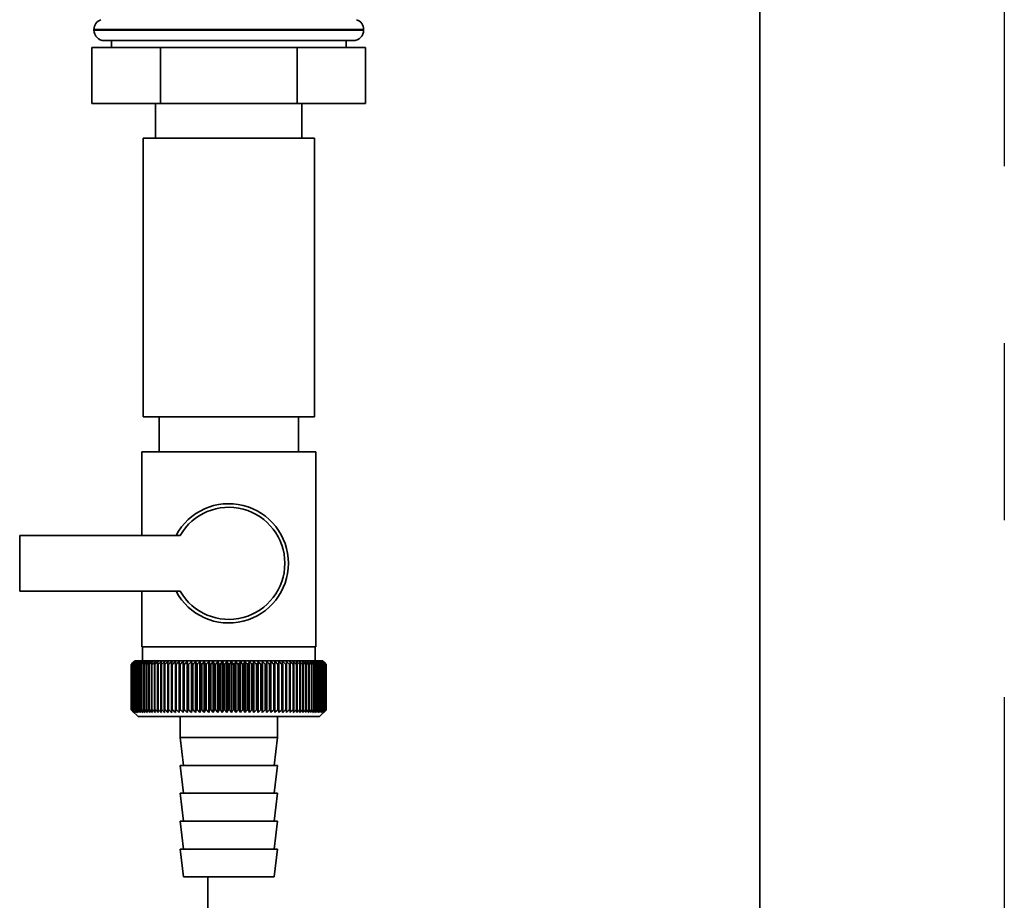
# Paper-space layout 'Blatt1' of a CAD drawing. Units: millimetres. Extents: x 0 to 5940, y 0 to 4200.
# Drawn here: x 2080 to 2221, y 2917 to 3043 of the extents above; entities that cross this region are included whole.
import ezdxf

# ---------------------------------------------------------------- set-up
doc = ezdxf.new("R2010")
doc.units = ezdxf.units.MM
doc.header["$LTSCALE"] = 10
doc.linetypes.add('CENTERX2', pattern=[20.32, 12.7, -2.54, 2.54, -2.54])
doc.layers.add('1', color=7, linetype='Continuous')

psp = doc.layouts.new('Blatt1')

# ---------------------------------------------------------------- linework, layer by layer
at = {"color": 7, "linetype": 'Continuous', "lineweight": 35}
for p, q in [((2186.27, 2583.9), (2186.27, 3088.9)), ((2090.72, 3041.49), (2090.72, 3041.4)), ((2129.42, 3041.49), (2090.72, 3041.49)), ((2090.72, 3041.4), (2129.42, 3041.4)), ((2129.42, 3041.4), (2129.42, 3041.49)), ((2127.92, 3039.9), (2092.22, 3039.9)), ((2093.22, 3039.9), (2093.22, 3038.9)), ((2126.92, 3038.9), (2126.92, 3039.9)), ((2090.44, 3038.9), (2090.44, 3030.9)), ((2100.25, 3038.9), (2090.44, 3038.9)), ((2100.25, 3038.9), (2100.25, 3030.9)), ((2119.88, 3038.9), (2100.25, 3038.9)), ((2119.88, 3038.9), (2119.88, 3030.9)), ((2129.69, 3038.9), (2119.88, 3038.9)), ((2129.69, 3038.9), (2129.69, 3030.9)), ((2100.25, 3030.9), (2090.44, 3030.9)), ((2099.57, 3030.9), (2099.57, 3025.9)), ((2119.88, 3030.9), (2100.25, 3030.9)), ((2129.69, 3030.9), (2119.88, 3030.9)), ((2120.57, 3025.9), (2120.57, 3030.9)), ((2097.77, 3025.9), (2097.77, 2985.9)), ((2110.07, 3025.9), (2097.77, 3025.9)), ((2122.37, 3025.9), (2110.07, 3025.9)), ((2122.37, 2985.9), (2122.37, 3025.9)), ((2110.07, 2985.9), (2097.77, 2985.9)), ((2100.07, 2985.9), (2100.07, 2980.9)), ((2122.37, 2985.9), (2110.07, 2985.9)), ((2120.07, 2980.9), (2120.07, 2985.9)), ((2097.57, 2980.9), (2097.57, 2968.9)), ((2097.57, 2980.9), (2110.07, 2980.9)), ((2110.07, 2980.9), (2122.57, 2980.9)), ((2122.57, 2952.9), (2122.57, 2980.9)), ((2080.07, 2968.9), (2080.07, 2960.9)), ((2103.09, 2968.9), (2080.07, 2968.9)), ((2080.07, 2960.9), (2103.09, 2960.9)), ((2097.57, 2960.9), (2097.57, 2952.9)), ((2110.07, 2952.9), (2097.57, 2952.9)), ((2097.67, 2952.9), (2097.67, 2950.9)), ((2122.57, 2952.9), (2110.07, 2952.9)), ((2122.47, 2950.9), (2122.47, 2952.9)), ((2096.07, 2950.4), (2096.08, 2950.4)), ((2096.07, 2950.4), (2096.07, 2943.9)), ((2096.07, 2943.9), (2096.07, 2950.4)), ((2096.08, 2943.9), (2096.08, 2950.4)), ((2096.11, 2950.4), (2096.12, 2950.4)), ((2096.11, 2950.4), (2096.11, 2943.9)), ((2096.12, 2943.9), (2096.12, 2950.4)), ((2096.18, 2950.4), (2096.19, 2950.4)), ((2096.18, 2950.4), (2096.18, 2943.9)), ((2096.19, 2943.9), (2096.19, 2950.4)), ((2096.57, 2950.9), (2096.25, 2950.59)), ((2096.28, 2950.4), (2096.3, 2950.4)), ((2096.28, 2950.4), (2096.28, 2943.9)), ((2096.3, 2943.9), (2096.3, 2950.4)), ((2096.41, 2950.4), (2096.44, 2950.4)), ((2096.41, 2950.4), (2096.41, 2943.9)), ((2096.44, 2943.9), (2096.44, 2950.4)), ((2123.57, 2950.9), (2096.57, 2950.9)), ((2096.57, 2950.4), (2096.61, 2950.4)), ((2096.57, 2950.4), (2096.57, 2943.9)), ((2096.61, 2943.9), (2096.61, 2950.4)), ((2096.77, 2950.4), (2096.81, 2950.4)), ((2096.77, 2950.4), (2096.77, 2943.9)), ((2096.81, 2943.9), (2096.81, 2950.4)), ((2097, 2950.4), (2097.04, 2950.4)), ((2097, 2950.4), (2097, 2943.9)), ((2097.04, 2943.9), (2097.04, 2950.4)), ((2097.25, 2950.4), (2097.31, 2950.4)), ((2097.25, 2950.4), (2097.25, 2943.9)), ((2097.31, 2943.9), (2097.31, 2950.4)), ((2097.54, 2950.4), (2097.6, 2950.4)), ((2097.54, 2950.4), (2097.54, 2943.9)), ((2097.6, 2943.9), (2097.6, 2950.4)), ((2097.86, 2950.4), (2097.92, 2950.4)), ((2097.86, 2950.4), (2097.86, 2943.9)), ((2097.92, 2943.9), (2097.92, 2950.4)), ((2098.2, 2950.4), (2098.27, 2950.4)), ((2098.2, 2950.4), (2098.2, 2943.9)), ((2098.27, 2943.9), (2098.27, 2950.4)), ((2098.57, 2950.4), (2098.64, 2950.4)), ((2098.57, 2950.4), (2098.57, 2943.9)), ((2098.64, 2943.9), (2098.64, 2950.4)), ((2098.97, 2950.4), (2099.05, 2950.4)), ((2098.97, 2950.4), (2098.97, 2943.9)), ((2099.05, 2943.9), (2099.05, 2950.4)), ((2099.39, 2950.4), (2099.48, 2950.4)), ((2099.39, 2950.4), (2099.39, 2943.9)), ((2099.48, 2943.9), (2099.48, 2950.4)), ((2099.84, 2950.4), (2099.93, 2950.4)), ((2099.84, 2950.4), (2099.84, 2943.9)), ((2099.93, 2943.9), (2099.93, 2950.4)), ((2100.31, 2950.4), (2100.4, 2950.4)), ((2100.31, 2950.4), (2100.31, 2943.9)), ((2100.4, 2943.9), (2100.4, 2950.4)), ((2100.81, 2950.4), (2100.9, 2950.4)), ((2100.81, 2950.4), (2100.81, 2943.9)), ((2100.9, 2943.9), (2100.9, 2950.4)), ((2101.32, 2950.4), (2101.42, 2950.4)), ((2101.32, 2950.4), (2101.32, 2943.9)), ((2101.42, 2943.9), (2101.42, 2950.4)), ((2101.88, 2950.81), (2101.86, 2950.4)), ((2101.86, 2950.4), (2101.96, 2950.4)), ((2101.86, 2950.4), (2101.86, 2943.9)), ((2101.96, 2943.9), (2101.96, 2950.4)), ((2102.41, 2950.4), (2102.52, 2950.4)), ((2102.41, 2950.4), (2102.41, 2943.9)), ((2102.52, 2943.9), (2102.52, 2950.4)), ((2102.96, 2943.49), (2102.96, 2950.81)), ((2102.99, 2950.4), (2103.1, 2950.4)), ((2102.99, 2950.4), (2102.99, 2943.9)), ((2103.1, 2943.9), (2103.1, 2950.4)), ((2103.53, 2943.49), (2103.53, 2950.81)), ((2103.58, 2950.4), (2103.69, 2950.4)), ((2103.58, 2950.4), (2103.58, 2943.9)), ((2103.69, 2943.9), (2103.69, 2950.4)), ((2104.11, 2943.49), (2104.11, 2950.81)), ((2104.18, 2950.4), (2104.3, 2950.4)), ((2104.18, 2950.4), (2104.18, 2943.9)), ((2104.3, 2943.9), (2104.3, 2950.4)), ((2104.71, 2943.49), (2104.71, 2950.81)), ((2104.8, 2950.4), (2104.92, 2950.4)), ((2104.8, 2950.4), (2104.8, 2943.9)), ((2104.92, 2943.9), (2104.92, 2950.4)), ((2105.31, 2943.49), (2105.31, 2950.81)), ((2105.43, 2950.4), (2105.55, 2950.4)), ((2105.43, 2950.4), (2105.43, 2943.9)), ((2105.55, 2943.9), (2105.55, 2950.4)), ((2105.93, 2943.49), (2105.93, 2950.81)), ((2106.07, 2950.4), (2106.19, 2950.4)), ((2106.07, 2950.4), (2106.07, 2943.9)), ((2106.19, 2943.9), (2106.19, 2950.4)), ((2106.56, 2943.49), (2106.56, 2950.81)), ((2106.72, 2950.4), (2106.84, 2950.4)), ((2106.72, 2950.4), (2106.72, 2943.9)), ((2106.84, 2943.9), (2106.84, 2950.4)), ((2107.2, 2943.49), (2107.2, 2950.81)), ((2107.38, 2950.4), (2107.5, 2950.4)), ((2107.38, 2950.4), (2107.38, 2943.9)), ((2107.5, 2943.9), (2107.5, 2950.4)), ((2107.84, 2943.49), (2107.84, 2950.81)), ((2108.04, 2950.4), (2108.17, 2950.4)), ((2108.04, 2950.4), (2108.04, 2943.9)), ((2108.17, 2943.9), (2108.17, 2950.4)), ((2108.49, 2943.49), (2108.49, 2950.81)), ((2108.71, 2950.4), (2108.84, 2950.4)), ((2108.71, 2950.4), (2108.71, 2943.9)), ((2108.84, 2943.9), (2108.84, 2950.4)), ((2109.14, 2943.49), (2109.14, 2950.81)), ((2109.38, 2950.4), (2109.51, 2950.4)), ((2109.38, 2950.4), (2109.38, 2943.9)), ((2109.51, 2943.9), (2109.51, 2950.4)), ((2109.79, 2943.49), (2109.79, 2950.81)), ((2110.05, 2950.4), (2110.05, 2943.9)), ((2110.05, 2950.4), (2110.18, 2950.4)), ((2110.18, 2943.9), (2110.18, 2950.4)), ((2110.44, 2943.49), (2110.44, 2950.81)), ((2110.73, 2950.4), (2110.86, 2950.4)), ((2110.73, 2950.4), (2110.73, 2943.9)), ((2110.86, 2943.9), (2110.86, 2950.4)), ((2111.1, 2943.49), (2111.1, 2950.81)), ((2111.4, 2950.4), (2111.53, 2950.4)), ((2111.4, 2950.4), (2111.4, 2943.9)), ((2111.53, 2943.9), (2111.53, 2950.4)), ((2111.75, 2943.49), (2111.75, 2950.81)), ((2112.07, 2950.4), (2112.2, 2950.4)), ((2112.07, 2950.4), (2112.07, 2943.9)), ((2112.2, 2943.9), (2112.2, 2950.4)), ((2112.4, 2943.49), (2112.4, 2950.81)), ((2112.73, 2950.4), (2112.86, 2950.4)), ((2112.73, 2950.4), (2112.73, 2943.9)), ((2112.86, 2943.9), (2112.86, 2950.4)), ((2113.04, 2943.49), (2113.04, 2950.81)), ((2113.39, 2950.4), (2113.52, 2950.4)), ((2113.39, 2950.4), (2113.39, 2943.9)), ((2113.52, 2943.9), (2113.52, 2950.4)), ((2113.67, 2943.49), (2113.67, 2950.81)), ((2114.04, 2950.4), (2114.16, 2950.4)), ((2114.04, 2950.4), (2114.04, 2943.9)), ((2114.16, 2943.9), (2114.16, 2950.4)), ((2114.3, 2943.49), (2114.3, 2950.81)), ((2114.68, 2950.4), (2114.8, 2950.4)), ((2114.68, 2950.4), (2114.68, 2943.9)), ((2114.8, 2943.9), (2114.8, 2950.4)), ((2114.91, 2943.49), (2114.91, 2950.81)), ((2115.31, 2950.4), (2115.43, 2950.4)), ((2115.31, 2950.4), (2115.31, 2943.9)), ((2115.43, 2943.9), (2115.43, 2950.4)), ((2115.52, 2943.49), (2115.52, 2950.81)), ((2115.93, 2950.4), (2116.05, 2950.4)), ((2115.93, 2950.4), (2115.93, 2943.9)), ((2116.05, 2943.9), (2116.05, 2950.4)), ((2116.11, 2943.49), (2116.11, 2950.81)), ((2116.54, 2950.4), (2116.65, 2950.4)), ((2116.54, 2950.4), (2116.54, 2943.9)), ((2116.65, 2943.9), (2116.65, 2950.4)), ((2116.69, 2943.49), (2116.69, 2950.81)), ((2117.13, 2950.4), (2117.24, 2950.4)), ((2117.13, 2950.4), (2117.13, 2943.9)), ((2117.24, 2943.9), (2117.24, 2950.4)), ((2117.25, 2943.49), (2117.25, 2950.81)), ((2117.7, 2950.4), (2117.81, 2950.4)), ((2117.7, 2950.4), (2117.7, 2943.9)), ((2117.81, 2943.9), (2117.81, 2950.4)), ((2118.25, 2950.4), (2118.36, 2950.4)), ((2118.25, 2950.4), (2118.25, 2943.9)), ((2118.36, 2950.4), (2118.33, 2950.81)), ((2118.36, 2943.9), (2118.36, 2950.4)), ((2118.79, 2950.4), (2118.89, 2950.4)), ((2118.79, 2950.4), (2118.79, 2943.9)), ((2118.89, 2943.9), (2118.89, 2950.4)), ((2119.31, 2950.4), (2119.4, 2950.4)), ((2119.31, 2950.4), (2119.31, 2943.9)), ((2119.4, 2943.9), (2119.4, 2950.4)), ((2119.8, 2950.4), (2119.9, 2950.4)), ((2119.8, 2950.4), (2119.8, 2943.9)), ((2119.9, 2943.9), (2119.9, 2950.4)), ((2120.28, 2950.4), (2120.36, 2950.4)), ((2120.28, 2950.4), (2120.28, 2943.9)), ((2120.36, 2943.9), (2120.36, 2950.4)), ((2120.72, 2950.4), (2120.81, 2950.4)), ((2120.72, 2950.4), (2120.72, 2943.9)), ((2120.81, 2943.9), (2120.81, 2950.4)), ((2121.15, 2950.4), (2121.23, 2950.4)), ((2121.15, 2950.4), (2121.15, 2943.9)), ((2121.23, 2943.9), (2121.23, 2950.4)), ((2121.55, 2950.4), (2121.62, 2950.4)), ((2121.55, 2950.4), (2121.55, 2943.9)), ((2121.62, 2943.9), (2121.62, 2950.4)), ((2121.92, 2950.4), (2121.99, 2950.4)), ((2121.92, 2950.4), (2121.92, 2943.9)), ((2121.99, 2943.9), (2121.99, 2950.4)), ((2122.26, 2950.4), (2122.33, 2950.4)), ((2122.26, 2950.4), (2122.26, 2943.9)), ((2122.33, 2943.9), (2122.33, 2950.4)), ((2122.58, 2950.4), (2122.64, 2950.4)), ((2122.58, 2950.4), (2122.58, 2943.9)), ((2122.64, 2943.9), (2122.64, 2950.4)), ((2122.87, 2950.4), (2122.92, 2950.4)), ((2122.87, 2950.4), (2122.87, 2943.9)), ((2122.92, 2943.9), (2122.92, 2950.4)), ((2123.13, 2950.4), (2123.17, 2950.4)), ((2123.13, 2950.4), (2123.13, 2943.9)), ((2123.17, 2943.9), (2123.17, 2950.4)), ((2123.35, 2950.4), (2123.39, 2950.4)), ((2123.35, 2950.4), (2123.35, 2943.9)), ((2123.39, 2943.9), (2123.39, 2950.4)), ((2123.55, 2950.4), (2123.58, 2950.4)), ((2123.55, 2950.4), (2123.55, 2943.9)), ((2124.07, 2950.4), (2123.57, 2950.9)), ((2123.58, 2943.9), (2123.58, 2950.4)), ((2123.72, 2950.4), (2123.74, 2950.4)), ((2123.72, 2950.4), (2123.72, 2943.9)), ((2123.74, 2943.9), (2123.74, 2950.4)), ((2123.85, 2950.4), (2123.87, 2950.4)), ((2123.85, 2950.4), (2123.85, 2943.9)), ((2123.87, 2943.9), (2123.87, 2950.4)), ((2123.95, 2950.4), (2123.97, 2950.4)), ((2123.95, 2950.4), (2123.95, 2943.9)), ((2123.97, 2943.9), (2123.97, 2950.4)), ((2124.02, 2950.4), (2124.03, 2950.4)), ((2124.02, 2950.4), (2124.02, 2943.9)), ((2124.03, 2943.9), (2124.03, 2950.4)), ((2124.06, 2950.4), (2124.07, 2950.4)), ((2124.06, 2950.4), (2124.06, 2950.4)), ((2124.06, 2950.4), (2124.06, 2943.9)), ((2124.06, 2943.9), (2124.06, 2950.4)), ((2124.06, 2950.4), (2124.06, 2943.9)), ((2124.06, 2943.9), (2124.06, 2950.4)), ((2096.08, 2943.9), (2096.07, 2943.9)), ((2096.12, 2943.9), (2096.11, 2943.9)), ((2096.19, 2943.9), (2096.18, 2943.9)), ((2096.25, 2943.71), (2097.07, 2942.9)), ((2096.3, 2943.9), (2096.28, 2943.9)), ((2096.44, 2943.9), (2096.41, 2943.9)), ((2096.61, 2943.9), (2096.57, 2943.9)), ((2096.81, 2943.9), (2096.77, 2943.9)), ((2097.04, 2943.9), (2097, 2943.9)), ((2097.31, 2943.9), (2097.25, 2943.9)), ((2097.6, 2943.9), (2097.54, 2943.9)), ((2097.92, 2943.9), (2097.86, 2943.9)), ((2098.27, 2943.9), (2098.2, 2943.9)), ((2098.64, 2943.9), (2098.57, 2943.9)), ((2099.05, 2943.9), (2098.97, 2943.9)), ((2099.48, 2943.9), (2099.39, 2943.9)), ((2099.93, 2943.9), (2099.84, 2943.9)), ((2100.4, 2943.9), (2100.31, 2943.9)), ((2100.9, 2943.9), (2100.81, 2943.9)), ((2101.42, 2943.9), (2101.32, 2943.9)), ((2101.96, 2943.9), (2101.86, 2943.9)), ((2102.52, 2943.9), (2102.41, 2943.9)), ((2103.1, 2943.9), (2102.99, 2943.9)), ((2103.69, 2943.9), (2103.58, 2943.9)), ((2104.3, 2943.9), (2104.18, 2943.9)), ((2104.92, 2943.9), (2104.8, 2943.9)), ((2105.55, 2943.9), (2105.43, 2943.9)), ((2106.19, 2943.9), (2106.07, 2943.9)), ((2106.84, 2943.9), (2106.72, 2943.9)), ((2107.5, 2943.9), (2107.38, 2943.9)), ((2108.17, 2943.9), (2108.04, 2943.9)), ((2108.84, 2943.9), (2108.71, 2943.9)), ((2109.51, 2943.9), (2109.38, 2943.9)), ((2110.18, 2943.9), (2110.05, 2943.9)), ((2110.86, 2943.9), (2110.73, 2943.9)), ((2111.53, 2943.9), (2111.4, 2943.9)), ((2112.2, 2943.9), (2112.07, 2943.9)), ((2112.86, 2943.9), (2112.73, 2943.9)), ((2113.52, 2943.9), (2113.39, 2943.9)), ((2114.16, 2943.9), (2114.04, 2943.9)), ((2114.8, 2943.9), (2114.68, 2943.9)), ((2115.43, 2943.9), (2115.31, 2943.9)), ((2116.05, 2943.9), (2115.93, 2943.9)), ((2116.65, 2943.9), (2116.54, 2943.9)), ((2117.24, 2943.9), (2117.13, 2943.9)), ((2117.81, 2943.9), (2117.7, 2943.9)), ((2118.36, 2943.9), (2118.25, 2943.9)), ((2118.89, 2943.9), (2118.79, 2943.9)), ((2119.4, 2943.9), (2119.31, 2943.9)), ((2119.9, 2943.9), (2119.8, 2943.9)), ((2120.36, 2943.9), (2120.28, 2943.9)), ((2120.81, 2943.9), (2120.72, 2943.9)), ((2121.23, 2943.9), (2121.15, 2943.9)), ((2121.62, 2943.9), (2121.55, 2943.9)), ((2121.99, 2943.9), (2121.92, 2943.9)), ((2122.33, 2943.9), (2122.26, 2943.9)), ((2122.64, 2943.9), (2122.58, 2943.9)), ((2122.92, 2943.9), (2122.87, 2943.9)), ((2123.07, 2942.9), (2124.07, 2943.9)), ((2123.17, 2943.9), (2123.13, 2943.9)), ((2123.39, 2943.9), (2123.35, 2943.9)), ((2123.58, 2943.9), (2123.55, 2943.9)), ((2123.74, 2943.9), (2123.72, 2943.9)), ((2123.87, 2943.9), (2123.85, 2943.9)), ((2123.97, 2943.9), (2123.95, 2943.9)), ((2124.03, 2943.9), (2124.02, 2943.9)), ((2124.06, 2943.9), (2124.06, 2943.9)), ((2124.06, 2943.9), (2124.07, 2943.9)), ((2097.07, 2942.9), (2123.07, 2942.9)), ((2103.07, 2942.9), (2103.07, 2939.9)), ((2117.07, 2939.9), (2117.07, 2942.9)), ((2103.07, 2939.9), (2103.57, 2935.9)), ((2103.07, 2939.9), (2117.07, 2939.9)), ((2116.57, 2935.9), (2117.07, 2939.9)), ((2103.07, 2935.9), (2103.57, 2931.9)), ((2103.07, 2935.9), (2117.07, 2935.9)), ((2116.57, 2931.9), (2117.07, 2935.9)), ((2103.07, 2931.9), (2103.57, 2927.9)), ((2103.07, 2931.9), (2117.07, 2931.9)), ((2116.57, 2927.9), (2117.07, 2931.9)), ((2103.07, 2927.9), (2103.57, 2923.9)), ((2103.07, 2927.9), (2117.07, 2927.9)), ((2116.57, 2923.9), (2117.07, 2927.9)), ((2103.07, 2923.9), (2103.57, 2919.9)), ((2103.07, 2923.9), (2117.07, 2923.9)), ((2116.57, 2919.9), (2117.07, 2923.9)), ((2103.57, 2919.9), (2116.57, 2919.9)), ((2107.07, 2583.9), (2107.07, 2919.9))]:
    psp.add_line(p, q, dxfattribs=at)
at = {"color": 7, "linetype": 'Continuous', "lineweight": 35, "flags": 128}
for points in [[(2102.42, 2950.81), (2102.42, 2950.76), (2102.41, 2950.71), (2102.41, 2950.66), (2102.41, 2950.6), (2102.41, 2950.55), (2102.41, 2950.5), (2102.41, 2950.45), (2102.41, 2950.4)], [(2102.96, 2950.81), (2102.97, 2950.76), (2102.97, 2950.71), (2102.97, 2950.66), (2102.98, 2950.6), (2102.98, 2950.55), (2102.98, 2950.5), (2102.98, 2950.45), (2102.99, 2950.4)], [(2117.24, 2950.4), (2117.24, 2950.45), (2117.24, 2950.5), (2117.24, 2950.55), (2117.25, 2950.6), (2117.25, 2950.66), (2117.25, 2950.71), (2117.25, 2950.76), (2117.25, 2950.81)], [(2117.81, 2950.4), (2117.81, 2950.45), (2117.8, 2950.5), (2117.8, 2950.55), (2117.8, 2950.6), (2117.8, 2950.66), (2117.8, 2950.71), (2117.8, 2950.76), (2117.8, 2950.81)]]:
    psp.add_lwpolyline(points, dxfattribs=at)
at = {"color": 7, "linetype": 'Continuous', "lineweight": 35}
for centre, radius, start, end in [((2092.22, 3041.49), 1.5, 109.4712, 180), ((2127.92, 3041.49), 1.5, 0, 70.5288), ((2092.22, 3041.4), 1.5, 180, 270), ((2127.92, 3041.4), 1.5, 270, 0), ((2110.07, 2964.9), 8.56, 207.8423, 152.1577), ((2110.07, 2964.9), 8.04, 209.8335, 150.1665), ((2158.26, 2889.46), 87.07, 135.206, 135.5823), ((2159.02, 2887.82), 88.77, 134.7999, 135.1716), ((2159.07, 2885.87), 90.18, 133.9379, 134.3094), ((2158.36, 2891.5), 85.7, 136.207, 136.5828), ((2159.19, 2884.02), 91.57, 133.1664, 133.5375), ((2158.58, 2893.59), 84.4, 137.3113, 137.6862), ((2159.38, 2882.29), 92.9, 132.4809, 132.8514), ((2158.96, 2895.71), 83.19, 138.5249, 138.8981), ((2159.61, 2880.69), 94.17, 131.8773, 132.2471), ((2159.54, 2897.85), 82.14, 139.8542, 140.2247), ((2159.88, 2879.25), 95.33, 131.3521, 131.7211), ((2160.35, 2899.99), 81.29, 141.3057, 141.6724), ((2160.19, 2877.96), 96.38, 130.9022, 131.2704), ((2161.45, 2902.1), 80.72, 142.8862, 143.2476), ((2160.51, 2876.84), 97.31, 130.5248, 130.8923), ((2162.92, 2904.17), 80.52, 144.6021, 144.9566), ((2160.85, 2875.91), 98.08, 130.2178, 130.5847), ((2164.86, 2906.17), 80.79, 146.4597, 146.8054), ((2161.21, 2875.17), 98.7, 129.9793, 130.3457), ((2167.4, 2908.09), 81.67, 148.4645, 148.799), ((2161.57, 2874.64), 99.16, 129.8079, 130.1739), ((2170.72, 2909.92), 83.35, 150.621, 150.9417), ((2161.93, 2874.3), 99.44, 129.7026, 130.0684), ((2175.08, 2911.62), 86.11, 152.9322, 153.2359), ((2162.29, 2874.17), 99.55, 129.6628, 130.0285), ((2180.89, 2913.2), 90.34, 155.3986, 155.6822), ((2162.66, 2874.26), 99.48, 129.6882, 130.054), ((2188.76, 2914.63), 96.66, 158.0184, 158.2784), ((2163.03, 2874.54), 99.23, 129.779, 130.145), ((2199.71, 2915.9), 106.08, 160.7863, 161.0189), ((2163.39, 2875.04), 98.82, 129.9358, 130.3021), ((2215.54, 2916.99), 120.43, 163.6931, 163.8948), ((2163.76, 2875.73), 98.23, 130.1594, 130.5261), ((2239.85, 2917.91), 143.28, 166.7255, 166.8927), ((2164.13, 2876.62), 97.49, 130.4511, 130.8185), ((2280.88, 2918.63), 182.85, 169.8658, 169.9954), ((2164.51, 2877.7), 96.6, 130.8128, 131.1809), ((2362.57, 2919.16), 263.11, 173.0922, 173.1815), ((2164.9, 2878.95), 95.58, 131.2465, 131.6153), ((2165.3, 2880.36), 94.43, 131.7549, 132.1245), ((2165.73, 2881.93), 93.19, 132.3409, 132.7112), ((2166.19, 2883.63), 91.87, 133.008, 133.379), ((1818.28, 2919.24), 286.99, 6.2338, 6.3155), ((2166.7, 2885.45), 90.49, 133.7602, 134.1316), ((1913.63, 2918.75), 193.16, 9.4325, 9.5549), ((2167.26, 2887.38), 89.08, 134.6018, 134.9734), ((1959.52, 2918.06), 148.84, 12.5519, 12.7125), ((2167.89, 2889.4), 87.68, 135.5376, 135.9092), ((1986.18, 2917.17), 123.79, 15.5703, 15.7659), ((2168.61, 2891.48), 86.31, 136.5731, 136.9441), ((2003.4, 2916.11), 108.25, 18.4693, 18.6966), ((2169.45, 2893.61), 85.01, 137.7139, 138.0837), ((2015.28, 2914.87), 98.1, 21.2352, 21.4905), ((2170.44, 2895.77), 83.84, 138.9661, 139.3339), ((2023.87, 2913.47), 91.31, 23.858, 24.1376), ((2171.61, 2897.93), 82.84, 140.3363, 140.7011), ((2030.29, 2911.92), 86.75, 26.3318, 26.6321), ((2173.01, 2900.09), 82.07, 141.8309, 142.1915), ((2035.2, 2910.24), 83.76, 28.6536, 28.9714), ((2174.7, 2902.22), 81.61, 143.4566, 143.8115), ((2039.04, 2908.43), 81.91, 30.8237, 31.1558), ((2176.77, 2904.29), 81.55, 145.22, 145.5675), ((2042.09, 2906.53), 80.9, 32.8441, 33.1879), ((2179.33, 2906.29), 82.01, 147.1271, 147.465), ((2044.53, 2904.53), 80.53, 34.7187, 35.0718), ((2182.51, 2908.21), 83.16, 149.183, 149.509), ((2046.52, 2902.48), 80.66, 36.4526, 36.813), ((2186.54, 2910.01), 85.2, 151.3918, 151.7032), ((2048.15, 2900.37), 81.17, 38.0516, 38.4175), ((2191.72, 2911.7), 88.44, 153.7557, 154.0494), ((2049.51, 2898.24), 81.97, 39.522, 39.8919), ((2198.5, 2913.25), 93.36, 156.2746, 156.5472), ((2050.64, 2896.1), 82.99, 40.8701, 41.2428), ((2207.63, 2914.64), 100.68, 158.9454, 159.1934), ((2051.59, 2893.97), 84.17, 42.1023, 42.4769), ((2220.34, 2915.86), 111.65, 161.7616, 161.9814), ((2052.41, 2891.87), 85.46, 43.2249, 43.6006), ((2238.92, 2916.91), 128.55, 164.7126, 164.9006), ((2053.12, 2889.83), 86.82, 44.2437, 44.6199), ((2268.09, 2917.78), 156.1, 167.7837, 167.9365), ((2053.74, 2887.85), 88.21, 45.1642, 45.5404), ((2319.44, 2918.44), 205.89, 170.9557, 171.0704), ((2054.29, 2885.96), 89.6, 45.9915, 46.3675), ((2431.03, 2918.91), 315.95, 174.2055, 174.2797), ((2054.78, 2884.18), 90.95, 46.7304, 47.1058), ((2055.24, 2882.51), 92.25, 47.3851, 47.7598), ((2055.67, 2880.99), 93.46, 47.9593, 48.3333), ((2056.07, 2879.62), 94.57, 48.4563, 48.8296), ((2056.46, 2878.41), 95.57, 48.8792, 49.2517), ((1872.47, 2918.7), 248.46, 7.33, 7.4246), ((2056.84, 2877.38), 96.42, 49.2303, 49.6021), ((1945.39, 2918.14), 176.98, 10.5046, 10.6387), ((2057.21, 2876.53), 97.13, 49.5117, 49.883), ((1983.28, 2917.37), 140.55, 13.5922, 13.763), ((2057.58, 2875.87), 97.68, 49.7251, 50.0958), ((2006.15, 2916.41), 119.16, 16.572, 16.7763), ((2057.94, 2875.42), 98.07, 49.8716, 50.242), ((2021.21, 2915.27), 105.61, 19.4273, 19.6616), ((2058.31, 2875.16), 98.28, 49.9522, 50.3224), ((2031.69, 2913.96), 96.66, 22.1456, 22.4063), ((2058.67, 2875.12), 98.32, 49.9673, 50.3375), ((2039.27, 2912.49), 90.66, 24.7183, 25.0019), ((2059.04, 2875.27), 98.19, 49.917, 50.2873), ((2044.88, 2910.87), 86.65, 27.1407, 27.4436), ((2059.4, 2875.64), 97.88, 49.801, 50.1716), ((2049.11, 2909.13), 84.05, 29.4109, 29.7299), ((2059.76, 2876.2), 97.41, 49.6186, 49.9896), ((2052.33, 2907.26), 82.49, 31.5297, 31.862), ((2060.11, 2876.96), 96.77, 49.3688, 49.7403), ((2054.78, 2905.3), 81.71, 33.5001, 33.8431), ((2060.45, 2877.91), 95.98, 49.0501, 49.4223), ((2056.66, 2903.26), 81.52, 35.3263, 35.6777), ((2060.77, 2879.04), 95.05, 48.6606, 49.0335), ((2058.08, 2901.16), 81.79, 37.0137, 37.3716), ((2061.07, 2880.34), 93.99, 48.1982, 48.5718), ((2059.14, 2899.02), 82.42, 38.5682, 38.9311), ((2061.33, 2881.79), 92.82, 47.6599, 48.0344), ((2059.92, 2896.85), 83.31, 39.9963, 40.3627), ((2061.56, 2883.39), 91.56, 47.0429, 47.418), ((2060.46, 2894.69), 84.41, 41.3043, 41.6732), ((2061.73, 2885.12), 90.23, 46.3434, 46.7191), ((2060.82, 2892.54), 85.65, 42.4986, 42.869), ((2061.84, 2886.96), 88.85, 45.5574, 45.9336), ((2061.02, 2890.43), 86.98, 43.5852, 43.9565), ((2064.91, 2891.05), 83.8, 45.0912, 45.269), ((2063.55, 2890.8), 84.93, 44.5676, 44.7414)]:
    psp.add_arc(centre, radius, start, end, dxfattribs=at)
for points, knots in [([(2096.47, 2943.49), (2096.4, 2943.57), (2096.26, 2943.7), (2096.13, 2943.84), (2096.07, 2943.9)], [0, 0, 0, 0, 0.55565, 1, 1, 1, 1]), ([(2096.07, 2943.9), (2096.15, 2943.82), (2096.28, 2943.69), (2096.41, 2943.55), (2096.47, 2943.49)], [0, 0, 0, 0, 0.5643403, 1, 1, 1, 1]), ([(2096.5, 2943.49), (2096.42, 2943.57), (2096.28, 2943.7), (2096.14, 2943.84), (2096.08, 2943.9)], [0, 0, 0, 0, 0.55565, 1, 1, 1, 1]), ([(2096.11, 2943.9), (2096.18, 2943.82), (2096.31, 2943.69), (2096.44, 2943.55), (2096.5, 2943.49)], [0, 0, 0, 0, 0.56434, 1, 1, 1, 1]), ([(2096.55, 2943.49), (2096.47, 2943.57), (2096.33, 2943.7), (2096.18, 2943.84), (2096.12, 2943.9)], [0, 0, 0, 0, 0.55565, 1, 1, 1, 1]), ([(2096.18, 2943.9), (2096.25, 2943.82), (2096.37, 2943.69), (2096.5, 2943.55), (2096.55, 2943.49)], [0, 0, 0, 0, 0.56434, 1, 1, 1, 1]), ([(2096.63, 2943.49), (2096.55, 2943.57), (2096.41, 2943.7), (2096.26, 2943.84), (2096.19, 2943.9)], [0, 0, 0, 0, 0.55565, 1, 1, 1, 1]), ([(2096.28, 2943.9), (2096.34, 2943.82), (2096.46, 2943.69), (2096.58, 2943.55), (2096.63, 2943.49)], [0, 0, 0, 0, 0.56434, 1, 1, 1, 1]), ([(2096.75, 2943.49), (2096.67, 2943.57), (2096.52, 2943.7), (2096.37, 2943.84), (2096.3, 2943.9)], [0, 0, 0, 0, 0.55565, 1, 1, 1, 1]), ([(2096.41, 2943.9), (2096.47, 2943.82), (2096.59, 2943.69), (2096.7, 2943.55), (2096.75, 2943.49)], [0, 0, 0, 0, 0.5643403, 1, 1, 1, 1]), ([(2096.9, 2943.49), (2096.81, 2943.57), (2096.66, 2943.7), (2096.51, 2943.84), (2096.44, 2943.9)], [0, 0, 0, 0, 0.55565, 1, 1, 1, 1]), ([(2096.57, 2943.9), (2096.64, 2943.82), (2096.74, 2943.69), (2096.85, 2943.55), (2096.9, 2943.49)], [0, 0, 0, 0, 0.56434, 1, 1, 1, 1]), ([(2097.08, 2943.49), (2096.99, 2943.57), (2096.83, 2943.7), (2096.68, 2943.84), (2096.61, 2943.9)], [0, 0, 0, 0, 0.55565, 1, 1, 1, 1]), ([(2096.77, 2943.9), (2096.83, 2943.82), (2096.93, 2943.69), (2097.03, 2943.55), (2097.08, 2943.49)], [0, 0, 0, 0, 0.56434, 1, 1, 1, 1]), ([(2097.28, 2943.49), (2097.2, 2943.57), (2097.04, 2943.7), (2096.88, 2943.84), (2096.81, 2943.9)], [0, 0, 0, 0, 0.55565, 1, 1, 1, 1]), ([(2097, 2943.9), (2097.05, 2943.82), (2097.15, 2943.69), (2097.24, 2943.55), (2097.28, 2943.49)], [0, 0, 0, 0, 0.56434, 1, 1, 1, 1]), ([(2097.52, 2943.49), (2097.43, 2943.57), (2097.27, 2943.7), (2097.11, 2943.84), (2097.04, 2943.9)], [0, 0, 0, 0, 0.55565, 1, 1, 1, 1]), ([(2097.25, 2943.9), (2097.3, 2943.82), (2097.39, 2943.69), (2097.48, 2943.55), (2097.52, 2943.49)], [0, 0, 0, 0, 0.56434, 1, 1, 1, 1]), ([(2097.79, 2943.49), (2097.7, 2943.57), (2097.54, 2943.7), (2097.38, 2943.84), (2097.31, 2943.9)], [0, 0, 0, 0, 0.55565, 1, 1, 1, 1]), ([(2097.54, 2943.9), (2097.59, 2943.82), (2097.67, 2943.69), (2097.75, 2943.55), (2097.79, 2943.49)], [0, 0, 0, 0, 0.56434, 1, 1, 1, 1]), ([(2098.08, 2943.49), (2097.99, 2943.57), (2097.83, 2943.7), (2097.67, 2943.84), (2097.6, 2943.9)], [0, 0, 0, 0, 0.55565, 1, 1, 1, 1]), ([(2097.86, 2943.9), (2097.9, 2943.82), (2097.97, 2943.69), (2098.05, 2943.55), (2098.08, 2943.49)], [0, 0, 0, 0, 0.56434, 1, 1, 1, 1]), ([(2098.41, 2943.49), (2098.32, 2943.57), (2098.15, 2943.7), (2097.99, 2943.84), (2097.92, 2943.9)], [0, 0, 0, 0, 0.55565, 1, 1, 1, 1]), ([(2098.2, 2943.9), (2098.24, 2943.82), (2098.31, 2943.69), (2098.38, 2943.55), (2098.41, 2943.49)], [0, 0, 0, 0, 0.56434, 1, 1, 1, 1]), ([(2098.76, 2943.49), (2098.67, 2943.57), (2098.5, 2943.7), (2098.34, 2943.84), (2098.27, 2943.9)], [0, 0, 0, 0, 0.55565, 1, 1, 1, 1]), ([(2098.57, 2943.9), (2098.61, 2943.82), (2098.67, 2943.69), (2098.73, 2943.55), (2098.76, 2943.49)], [0, 0, 0, 0, 0.56434, 1, 1, 1, 1]), ([(2099.13, 2943.49), (2099.04, 2943.57), (2098.88, 2943.7), (2098.72, 2943.84), (2098.64, 2943.9)], [0, 0, 0, 0, 0.55565, 1, 1, 1, 1]), ([(2098.97, 2943.9), (2099, 2943.82), (2099.05, 2943.69), (2099.11, 2943.55), (2099.13, 2943.49)], [0, 0, 0, 0, 0.56434, 1, 1, 1, 1]), ([(2099.53, 2943.49), (2099.44, 2943.57), (2099.28, 2943.7), (2099.12, 2943.84), (2099.05, 2943.9)], [0, 0, 0, 0, 0.55565, 1, 1, 1, 1]), ([(2099.39, 2943.9), (2099.42, 2943.82), (2099.46, 2943.69), (2099.51, 2943.55), (2099.53, 2943.49)], [0, 0, 0, 0, 0.56434, 1, 1, 1, 1]), ([(2099.96, 2943.49), (2099.87, 2943.57), (2099.71, 2943.7), (2099.55, 2943.84), (2099.48, 2943.9)], [0, 0, 0, 0, 0.55565, 1, 1, 1, 1]), ([(2099.84, 2943.9), (2099.86, 2943.82), (2099.9, 2943.69), (2099.94, 2943.55), (2099.96, 2943.49)], [0, 0, 0, 0, 0.56434, 1, 1, 1, 1]), ([(2100.41, 2943.49), (2100.32, 2943.57), (2100.16, 2943.7), (2100, 2943.84), (2099.93, 2943.9)], [0, 0, 0, 0, 0.55565, 1, 1, 1, 1]), ([(2100.31, 2943.9), (2100.33, 2943.82), (2100.36, 2943.69), (2100.39, 2943.55), (2100.41, 2943.49)], [0, 0, 0, 0, 0.5643403, 1, 1, 1, 1]), ([(2100.88, 2943.49), (2100.79, 2943.57), (2100.63, 2943.7), (2100.47, 2943.84), (2100.4, 2943.9)], [0, 0, 0, 0, 0.55565, 1, 1, 1, 1]), ([(2100.81, 2943.9), (2100.82, 2943.82), (2100.84, 2943.69), (2100.87, 2943.55), (2100.88, 2943.49)], [0, 0, 0, 0, 0.56434, 1, 1, 1, 1]), ([(2101.37, 2943.49), (2101.28, 2943.57), (2101.13, 2943.7), (2100.97, 2943.84), (2100.9, 2943.9)], [0, 0, 0, 0, 0.55565, 1, 1, 1, 1]), ([(2101.32, 2943.9), (2101.33, 2943.82), (2101.35, 2943.69), (2101.36, 2943.55), (2101.37, 2943.49)], [0, 0, 0, 0, 0.56434, 1, 1, 1, 1]), ([(2101.88, 2943.49), (2101.8, 2943.57), (2101.64, 2943.7), (2101.49, 2943.84), (2101.42, 2943.9)], [0, 0, 0, 0, 0.55565, 1, 1, 1, 1]), ([(2101.86, 2943.9), (2101.86, 2943.82), (2101.87, 2943.69), (2101.88, 2943.55), (2101.88, 2943.49)], [0, 0, 0, 0, 0.56434, 1, 1, 1, 1]), ([(2102.42, 2943.49), (2102.33, 2943.57), (2102.18, 2943.7), (2102.03, 2943.84), (2101.96, 2943.9)], [0, 0, 0, 0, 0.55565, 1, 1, 1, 1]), ([(2102.41, 2943.9), (2102.41, 2943.82), (2102.41, 2943.69), (2102.42, 2943.55), (2102.42, 2943.49)], [0, 0, 0, 0, 0.56434, 1, 1, 1, 1]), ([(2102.96, 2943.49), (2102.88, 2943.57), (2102.73, 2943.7), (2102.59, 2943.84), (2102.52, 2943.9)], [0, 0, 0, 0, 0.55565, 1, 1, 1, 1]), ([(2102.99, 2943.9), (2102.98, 2943.82), (2102.97, 2943.69), (2102.97, 2943.55), (2102.96, 2943.49)], [0, 0, 0, 0, 0.56434, 1, 1, 1, 1]), ([(2103.53, 2943.49), (2103.45, 2943.57), (2103.31, 2943.7), (2103.16, 2943.84), (2103.1, 2943.9)], [0, 0, 0, 0, 0.55565, 1, 1, 1, 1]), ([(2103.58, 2943.9), (2103.57, 2943.82), (2103.55, 2943.69), (2103.54, 2943.55), (2103.53, 2943.49)], [0, 0, 0, 0, 0.56434, 1, 1, 1, 1]), ([(2104.11, 2943.49), (2104.03, 2943.57), (2103.89, 2943.7), (2103.75, 2943.84), (2103.69, 2943.9)], [0, 0, 0, 0, 0.55565, 1, 1, 1, 1]), ([(2104.18, 2943.9), (2104.17, 2943.82), (2104.14, 2943.69), (2104.12, 2943.55), (2104.11, 2943.49)], [0, 0, 0, 0, 0.56434, 1, 1, 1, 1]), ([(2104.71, 2943.49), (2104.63, 2943.57), (2104.49, 2943.7), (2104.36, 2943.84), (2104.3, 2943.9)], [0, 0, 0, 0, 0.55565, 1, 1, 1, 1]), ([(2104.8, 2943.9), (2104.78, 2943.82), (2104.75, 2943.69), (2104.72, 2943.55), (2104.71, 2943.49)], [0, 0, 0, 0, 0.56434, 1, 1, 1, 1]), ([(2105.31, 2943.49), (2105.24, 2943.57), (2105.11, 2943.7), (2104.98, 2943.84), (2104.92, 2943.9)], [0, 0, 0, 0, 0.55565, 1, 1, 1, 1]), ([(2105.43, 2943.9), (2105.41, 2943.82), (2105.37, 2943.69), (2105.33, 2943.55), (2105.31, 2943.49)], [0, 0, 0, 0, 0.56434, 1, 1, 1, 1]), ([(2105.93, 2943.49), (2105.86, 2943.57), (2105.73, 2943.7), (2105.61, 2943.84), (2105.55, 2943.9)], [0, 0, 0, 0, 0.55565, 1, 1, 1, 1]), ([(2106.07, 2943.9), (2106.04, 2943.82), (2106, 2943.69), (2105.95, 2943.55), (2105.93, 2943.49)], [0, 0, 0, 0, 0.56434, 1, 1, 1, 1]), ([(2106.56, 2943.49), (2106.49, 2943.57), (2106.37, 2943.7), (2106.25, 2943.84), (2106.19, 2943.9)], [0, 0, 0, 0, 0.55565, 1, 1, 1, 1]), ([(2106.72, 2943.9), (2106.69, 2943.82), (2106.64, 2943.69), (2106.58, 2943.55), (2106.56, 2943.49)], [0, 0, 0, 0, 0.5643403, 1, 1, 1, 1]), ([(2107.2, 2943.49), (2107.13, 2943.57), (2107.01, 2943.7), (2106.9, 2943.84), (2106.84, 2943.9)], [0, 0, 0, 0, 0.55565, 1, 1, 1, 1]), ([(2107.38, 2943.9), (2107.34, 2943.82), (2107.28, 2943.69), (2107.22, 2943.55), (2107.2, 2943.49)], [0, 0, 0, 0, 0.56434, 1, 1, 1, 1]), ([(2107.84, 2943.49), (2107.78, 2943.57), (2107.66, 2943.7), (2107.55, 2943.84), (2107.5, 2943.9)], [0, 0, 0, 0, 0.55565, 1, 1, 1, 1]), ([(2108.04, 2943.9), (2108, 2943.82), (2107.93, 2943.69), (2107.87, 2943.55), (2107.84, 2943.49)], [0, 0, 0, 0, 0.5643403, 1, 1, 1, 1]), ([(2108.49, 2943.49), (2108.43, 2943.57), (2108.32, 2943.7), (2108.21, 2943.84), (2108.17, 2943.9)], [0, 0, 0, 0, 0.5556499, 1, 1, 1, 1]), ([(2108.71, 2943.9), (2108.67, 2943.82), (2108.59, 2943.69), (2108.52, 2943.55), (2108.49, 2943.49)], [0, 0, 0, 0, 0.56434, 1, 1, 1, 1]), ([(2109.14, 2943.49), (2109.08, 2943.57), (2108.98, 2943.7), (2108.88, 2943.84), (2108.84, 2943.9)], [0, 0, 0, 0, 0.55565, 1, 1, 1, 1]), ([(2109.38, 2943.9), (2109.34, 2943.82), (2109.25, 2943.69), (2109.17, 2943.55), (2109.14, 2943.49)], [0, 0, 0, 0, 0.56434, 1, 1, 1, 1]), ([(2109.79, 2943.49), (2109.74, 2943.57), (2109.64, 2943.7), (2109.55, 2943.84), (2109.51, 2943.9)], [0, 0, 0, 0, 0.55565, 1, 1, 1, 1]), ([(2110.05, 2943.9), (2110, 2943.82), (2109.92, 2943.69), (2109.83, 2943.55), (2109.79, 2943.49)], [0, 0, 0, 0, 0.56434, 1, 1, 1, 1]), ([(2110.44, 2943.49), (2110.4, 2943.57), (2110.31, 2943.7), (2110.22, 2943.84), (2110.18, 2943.9)], [0, 0, 0, 0, 0.55565, 1, 1, 1, 1]), ([(2110.73, 2943.9), (2110.67, 2943.82), (2110.58, 2943.69), (2110.49, 2943.55), (2110.44, 2943.49)], [0, 0, 0, 0, 0.56434, 1, 1, 1, 1]), ([(2111.1, 2943.49), (2111.05, 2943.57), (2110.97, 2943.7), (2110.89, 2943.84), (2110.86, 2943.9)], [0, 0, 0, 0, 0.55565, 1, 1, 1, 1]), ([(2111.4, 2943.9), (2111.34, 2943.82), (2111.24, 2943.69), (2111.14, 2943.55), (2111.1, 2943.49)], [0, 0, 0, 0, 0.5643403, 1, 1, 1, 1]), ([(2111.75, 2943.49), (2111.71, 2943.57), (2111.63, 2943.7), (2111.56, 2943.84), (2111.53, 2943.9)], [0, 0, 0, 0, 0.55565, 1, 1, 1, 1]), ([(2112.07, 2943.9), (2112.01, 2943.82), (2111.9, 2943.69), (2111.79, 2943.55), (2111.75, 2943.49)], [0, 0, 0, 0, 0.56434, 1, 1, 1, 1]), ([(2112.4, 2943.49), (2112.36, 2943.57), (2112.29, 2943.7), (2112.23, 2943.84), (2112.2, 2943.9)], [0, 0, 0, 0, 0.55565, 1, 1, 1, 1]), ([(2112.73, 2943.9), (2112.67, 2943.82), (2112.56, 2943.69), (2112.44, 2943.55), (2112.4, 2943.49)], [0, 0, 0, 0, 0.56434, 1, 1, 1, 1]), ([(2113.04, 2943.49), (2113, 2943.57), (2112.94, 2943.7), (2112.89, 2943.84), (2112.86, 2943.9)], [0, 0, 0, 0, 0.55565, 1, 1, 1, 1]), ([(2113.39, 2943.9), (2113.32, 2943.82), (2113.21, 2943.69), (2113.09, 2943.55), (2113.04, 2943.49)], [0, 0, 0, 0, 0.56434, 1, 1, 1, 1]), ([(2113.67, 2943.49), (2113.64, 2943.57), (2113.59, 2943.7), (2113.54, 2943.84), (2113.52, 2943.9)], [0, 0, 0, 0, 0.55565, 1, 1, 1, 1]), ([(2114.04, 2943.9), (2113.97, 2943.82), (2113.85, 2943.69), (2113.73, 2943.55), (2113.67, 2943.49)], [0, 0, 0, 0, 0.5643403, 1, 1, 1, 1]), ([(2114.3, 2943.49), (2114.27, 2943.57), (2114.23, 2943.7), (2114.18, 2943.84), (2114.16, 2943.9)], [0, 0, 0, 0, 0.5556499, 1, 1, 1, 1]), ([(2114.68, 2943.9), (2114.61, 2943.82), (2114.48, 2943.69), (2114.35, 2943.55), (2114.3, 2943.49)], [0, 0, 0, 0, 0.56434, 1, 1, 1, 1]), ([(2114.91, 2943.49), (2114.89, 2943.57), (2114.86, 2943.7), (2114.82, 2943.84), (2114.8, 2943.9)], [0, 0, 0, 0, 0.55565, 1, 1, 1, 1]), ([(2115.31, 2943.9), (2115.24, 2943.82), (2115.11, 2943.69), (2114.97, 2943.55), (2114.91, 2943.49)], [0, 0, 0, 0, 0.56434, 1, 1, 1, 1]), ([(2115.52, 2943.49), (2115.5, 2943.57), (2115.47, 2943.7), (2115.44, 2943.84), (2115.43, 2943.9)], [0, 0, 0, 0, 0.5556499, 1, 1, 1, 1]), ([(2115.93, 2943.9), (2115.85, 2943.82), (2115.72, 2943.69), (2115.58, 2943.55), (2115.52, 2943.49)], [0, 0, 0, 0, 0.56434, 1, 1, 1, 1]), ([(2116.11, 2943.49), (2116.1, 2943.57), (2116.08, 2943.7), (2116.06, 2943.84), (2116.05, 2943.9)], [0, 0, 0, 0, 0.55565, 1, 1, 1, 1]), ([(2116.54, 2943.9), (2116.46, 2943.82), (2116.32, 2943.69), (2116.17, 2943.55), (2116.11, 2943.49)], [0, 0, 0, 0, 0.56434, 1, 1, 1, 1]), ([(2116.69, 2943.49), (2116.68, 2943.57), (2116.67, 2943.7), (2116.66, 2943.84), (2116.65, 2943.9)], [0, 0, 0, 0, 0.55565, 1, 1, 1, 1]), ([(2117.13, 2943.9), (2117.04, 2943.82), (2116.9, 2943.69), (2116.75, 2943.55), (2116.69, 2943.49)], [0, 0, 0, 0, 0.56434, 1, 1, 1, 1]), ([(2117.25, 2943.49), (2117.25, 2943.57), (2117.24, 2943.7), (2117.24, 2943.84), (2117.24, 2943.9)], [0, 0, 0, 0, 0.55565, 1, 1, 1, 1]), ([(2117.7, 2943.9), (2117.62, 2943.82), (2117.47, 2943.69), (2117.32, 2943.55), (2117.25, 2943.49)], [0, 0, 0, 0, 0.56434, 1, 1, 1, 1]), ([(2117.8, 2943.49), (2117.8, 2943.57), (2117.8, 2943.7), (2117.81, 2943.84), (2117.81, 2943.9)], [0, 0, 0, 0, 0.55565, 1, 1, 1, 1]), ([(2118.25, 2943.9), (2118.17, 2943.82), (2118.02, 2943.69), (2117.87, 2943.55), (2117.8, 2943.49)], [0, 0, 0, 0, 0.56434, 1, 1, 1, 1]), ([(2118.33, 2943.49), (2118.33, 2943.57), (2118.34, 2943.7), (2118.35, 2943.84), (2118.36, 2943.9)], [0, 0, 0, 0, 0.55565, 1, 1, 1, 1]), ([(2118.79, 2943.9), (2118.7, 2943.82), (2118.55, 2943.69), (2118.4, 2943.55), (2118.33, 2943.49)], [0, 0, 0, 0, 0.5643403, 1, 1, 1, 1]), ([(2118.84, 2943.49), (2118.85, 2943.57), (2118.87, 2943.7), (2118.88, 2943.84), (2118.89, 2943.9)], [0, 0, 0, 0, 0.55565, 1, 1, 1, 1]), ([(2119.31, 2943.9), (2119.22, 2943.82), (2119.06, 2943.69), (2118.91, 2943.55), (2118.84, 2943.49)], [0, 0, 0, 0, 0.56434, 1, 1, 1, 1]), ([(2119.33, 2943.49), (2119.34, 2943.57), (2119.37, 2943.7), (2119.39, 2943.84), (2119.4, 2943.9)], [0, 0, 0, 0, 0.55565, 1, 1, 1, 1]), ([(2119.8, 2943.9), (2119.71, 2943.82), (2119.56, 2943.69), (2119.4, 2943.55), (2119.33, 2943.49)], [0, 0, 0, 0, 0.5643403, 1, 1, 1, 1]), ([(2119.8, 2943.49), (2119.81, 2943.57), (2119.85, 2943.7), (2119.88, 2943.84), (2119.9, 2943.9)], [0, 0, 0, 0, 0.55565, 1, 1, 1, 1]), ([(2120.28, 2943.9), (2120.19, 2943.82), (2120.03, 2943.69), (2119.87, 2943.55), (2119.8, 2943.49)], [0, 0, 0, 0, 0.56434, 1, 1, 1, 1]), ([(2120.24, 2943.49), (2120.26, 2943.57), (2120.3, 2943.7), (2120.35, 2943.84), (2120.36, 2943.9)], [0, 0, 0, 0, 0.55565, 1, 1, 1, 1]), ([(2120.72, 2943.9), (2120.63, 2943.82), (2120.47, 2943.69), (2120.31, 2943.55), (2120.24, 2943.49)], [0, 0, 0, 0, 0.5643403, 1, 1, 1, 1]), ([(2120.66, 2943.49), (2120.69, 2943.57), (2120.74, 2943.7), (2120.79, 2943.84), (2120.81, 2943.9)], [0, 0, 0, 0, 0.55565, 1, 1, 1, 1]), ([(2121.15, 2943.9), (2121.06, 2943.82), (2120.9, 2943.69), (2120.73, 2943.55), (2120.66, 2943.49)], [0, 0, 0, 0, 0.56434, 1, 1, 1, 1]), ([(2121.06, 2943.49), (2121.09, 2943.57), (2121.15, 2943.7), (2121.2, 2943.84), (2121.23, 2943.9)], [0, 0, 0, 0, 0.55565, 1, 1, 1, 1]), ([(2121.55, 2943.9), (2121.46, 2943.82), (2121.29, 2943.69), (2121.13, 2943.55), (2121.06, 2943.49)], [0, 0, 0, 0, 0.56434, 1, 1, 1, 1]), ([(2121.43, 2943.49), (2121.47, 2943.57), (2121.53, 2943.7), (2121.59, 2943.84), (2121.62, 2943.9)], [0, 0, 0, 0, 0.5556499, 1, 1, 1, 1]), ([(2121.92, 2943.9), (2121.83, 2943.82), (2121.67, 2943.69), (2121.5, 2943.55), (2121.43, 2943.49)], [0, 0, 0, 0, 0.56434, 1, 1, 1, 1]), ([(2121.78, 2943.49), (2121.82, 2943.57), (2121.89, 2943.7), (2121.96, 2943.84), (2121.99, 2943.9)], [0, 0, 0, 0, 0.55565, 1, 1, 1, 1]), ([(2122.26, 2943.9), (2122.17, 2943.82), (2122.01, 2943.69), (2121.85, 2943.55), (2121.78, 2943.49)], [0, 0, 0, 0, 0.56434, 1, 1, 1, 1]), ([(2122.1, 2943.49), (2122.14, 2943.57), (2122.22, 2943.7), (2122.29, 2943.84), (2122.33, 2943.9)], [0, 0, 0, 0, 0.55565, 1, 1, 1, 1]), ([(2122.58, 2943.9), (2122.49, 2943.82), (2122.33, 2943.69), (2122.17, 2943.55), (2122.1, 2943.49)], [0, 0, 0, 0, 0.56434, 1, 1, 1, 1]), ([(2122.39, 2943.49), (2122.43, 2943.57), (2122.52, 2943.7), (2122.6, 2943.84), (2122.64, 2943.9)], [0, 0, 0, 0, 0.55565, 1, 1, 1, 1]), ([(2122.87, 2943.9), (2122.78, 2943.82), (2122.62, 2943.69), (2122.46, 2943.55), (2122.39, 2943.49)], [0, 0, 0, 0, 0.56434, 1, 1, 1, 1]), ([(2122.65, 2943.49), (2122.7, 2943.57), (2122.79, 2943.7), (2122.88, 2943.84), (2122.92, 2943.9)], [0, 0, 0, 0, 0.55565, 1, 1, 1, 1]), ([(2123.13, 2943.9), (2123.04, 2943.82), (2122.88, 2943.69), (2122.72, 2943.55), (2122.65, 2943.49)], [0, 0, 0, 0, 0.5643403, 1, 1, 1, 1]), ([(2122.88, 2943.49), (2122.93, 2943.57), (2123.03, 2943.7), (2123.13, 2943.84), (2123.17, 2943.9)], [0, 0, 0, 0, 0.55565, 1, 1, 1, 1]), ([(2123.35, 2943.9), (2123.26, 2943.82), (2123.11, 2943.69), (2122.95, 2943.55), (2122.88, 2943.49)], [0, 0, 0, 0, 0.56434, 1, 1, 1, 1]), ([(2123.08, 2943.49), (2123.14, 2943.57), (2123.24, 2943.7), (2123.35, 2943.84), (2123.39, 2943.9)], [0, 0, 0, 0, 0.55565, 1, 1, 1, 1]), ([(2123.55, 2943.9), (2123.46, 2943.82), (2123.31, 2943.69), (2123.15, 2943.55), (2123.08, 2943.49)], [0, 0, 0, 0, 0.56434, 1, 1, 1, 1]), ([(2123.26, 2943.49), (2123.32, 2943.57), (2123.43, 2943.7), (2123.54, 2943.84), (2123.58, 2943.9)], [0, 0, 0, 0, 0.55565, 1, 1, 1, 1]), ([(2123.72, 2943.9), (2123.63, 2943.82), (2123.48, 2943.69), (2123.32, 2943.55), (2123.26, 2943.49)], [0, 0, 0, 0, 0.56434, 1, 1, 1, 1]), ([(2123.4, 2943.49), (2123.46, 2943.57), (2123.58, 2943.7), (2123.69, 2943.84), (2123.74, 2943.9)], [0, 0, 0, 0, 0.55565, 1, 1, 1, 1]), ([(2123.85, 2943.9), (2123.76, 2943.82), (2123.61, 2943.69), (2123.46, 2943.55), (2123.4, 2943.49)], [0, 0, 0, 0, 0.56434, 1, 1, 1, 1]), ([(2123.51, 2943.49), (2123.58, 2943.57), (2123.7, 2943.7), (2123.82, 2943.84), (2123.87, 2943.9)], [0, 0, 0, 0, 0.55565, 1, 1, 1, 1]), ([(2123.95, 2943.9), (2123.87, 2943.82), (2123.72, 2943.69), (2123.57, 2943.55), (2123.51, 2943.49)], [0, 0, 0, 0, 0.56434, 1, 1, 1, 1]), ([(2123.59, 2943.49), (2123.66, 2943.57), (2123.79, 2943.7), (2123.91, 2943.84), (2123.97, 2943.9)], [0, 0, 0, 0, 0.5556499, 1, 1, 1, 1]), ([(2124.02, 2943.9), (2123.94, 2943.82), (2123.8, 2943.69), (2123.65, 2943.55), (2123.59, 2943.49)], [0, 0, 0, 0, 0.56434, 1, 1, 1, 1]), ([(2123.64, 2943.49), (2123.71, 2943.57), (2123.84, 2943.7), (2123.97, 2943.84), (2124.03, 2943.9)], [0, 0, 0, 0, 0.55565, 1, 1, 1, 1]), ([(2124.06, 2943.9), (2123.98, 2943.82), (2123.84, 2943.69), (2123.7, 2943.55), (2123.64, 2943.49)], [0, 0, 0, 0, 0.56434, 1, 1, 1, 1]), ([(2123.88, 2943.72), (2123.91, 2943.75), (2123.97, 2943.81), (2124.03, 2943.87), (2124.06, 2943.9)], [0, 0, 0, 0, 0.558054, 1, 1, 1, 1]), ([(2124.06, 2943.9), (2124.03, 2943.87), (2123.97, 2943.81), (2123.91, 2943.74), (2123.88, 2943.72)], [0, 0, 0, 0, 0.561967, 1, 1, 1, 1])]:
    psp.add_open_spline(points, degree=3, knots=knots, dxfattribs=at)
at = {"layer": '1', "linetype": 'CENTERX2'}
psp.add_line((2221.36, 3148.9), (2221.36, 2523.9), dxfattribs=at)

doc.saveas('drawing.dxf')
